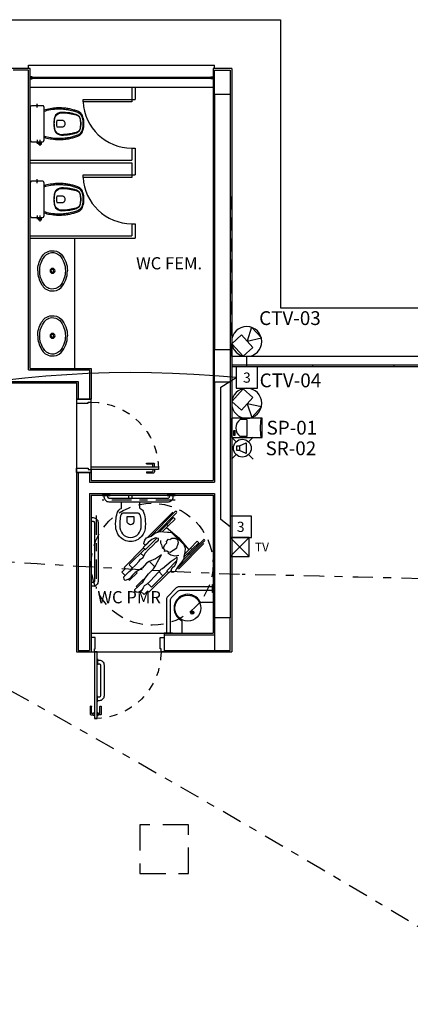
# Model space of a CAD drawing. Units: millimetres. Extents: x -8 to 72.1, y -6.4 to 50.
# Drawn here: x 5.7 to 10.5, y 8.9 to 21 of the extents above; entities that cross this region are included whole.
import ezdxf
from ezdxf.enums import TextEntityAlignment as Align
from ezdxf.xclip import XClip

# ---------------------------------------------------------------- set-up
doc = ezdxf.new("R2010")
doc.units = ezdxf.units.MM
doc.header["$XCLIPFRAME"] = 2
for name, pattern in [('0258-11_BASE$0$ACAD_ISO04W100', [30, 24, -3, 0, -3]), ('0258-11_BASE$0$HIDDEN', [9.525, 6.35, -3.175]), ('0258-11_BASE$0$HIDDEN2', [4.7625, 3.175, -1.5875]), ('DASHDOT', [1, 0.5, -0.25, 0, -0.25])]:
    doc.linetypes.add(name, pattern=pattern)
for name, color, linetype in [('0258-11_BASE$0$ARQ-alvenaria', 4, 'Continuous'), ('0258-11_BASE$0$ARQ-cadeirante', 1, 'Continuous'), ('0258-11_BASE$0$ARQ-caixilho', 2, 'Continuous'), ('0258-11_BASE$0$ARQ-concreto', 6, 'Continuous'), ('0258-11_BASE$0$ARQ-detalhe bloco', 1, 'Continuous'), ('0258-11_BASE$0$ARQ-piso', 1, 'Continuous'), ('0258-11_BASE$0$ARQ-porta', 251, 'Continuous'), ('0258-11_BASE$0$ARQ-projeção 1', 252, '0258-11_BASE$0$HIDDEN2'), ('0258-11_BASE$0$ARQ-revestimento', 250, 'Continuous'), ('0258-11_BASE$0$ARQ-sanitários', 253, 'Continuous'), ('0258-11_BASE$0$ARQ-vidros', 2, 'Continuous'), ('0258-11_BASE$0$ARQ-vista 1', 1, 'Continuous'), ('ARQ-nome do ambiente', 3, 'Continuous'), ('ARQ-texto R80', 2, 'Continuous'), ('CA_SP_Passivo', 3, 'Continuous'), ('CF_CAMERA_FIXA', 4, 'Continuous'), ('CF_TEXTO_EQUIP', 3, 'Continuous'), ('IE_CAIXA3_150X150X100_DAD1', 160, 'Continuous'), ('IN_AVISADOR_SONORO_VISUAL', 4, 'Continuous'), ('IN_TEXTO_EQUIP', 3, 'Continuous')]:
    doc.layers.add(name, color=color, linetype=linetype)
doc.styles.add('12050', font='romans.shx', dxfattribs={"height": 0.15})
doc.styles.add('801000', font='romans.shx', dxfattribs={"height": 2})
doc.styles.get("Standard").update_dxf_attribs({"font": 'arial.ttf'})

# ---------------------------------------------------------------- blocks, each defined once
blk = doc.blocks.new('0258-11_BASE$0$PM80-15 Deficiente PLAN')
for p, q in [((-0.01, 0.85), (-0.01, 0.945)), ((-0.002, 0.953), (0.027, 0.953)), ((0.027, 0.938), (0.005, 0.938)), ((0.005, 0.938), (0.005, 0.85)), ((0, 0.845), (-0.005, 0.845))]:
    blk.add_line(p, q)
for points in [[(0.04, 0.18), (0.04, 1), (0.074, 1), (0.074, 0.18)], [(0.079, 0.795), (0.079, 0.72), (0.074, 0.72), (0.074, 0.795)], [(0.079, 0.265), (0.079, 0.34), (0.074, 0.34), (0.074, 0.265)], [(0.9, 0.18), (0.86, 0.18), (0.86, 0.14), (0.85, 0.14), (0.85, 0), (0.9, 0), (0.9, 0.18), (0.9, 0.18)]]:
    blk.add_lwpolyline(points, close=True)
for points in [[(0.04, 0.963), (0.027, 0.963), (0.027, 0.928), (0.04, 0.928)], [(0.074, 0.963), (0.087, 0.963), (0.087, 0.928), (0.074, 0.928)], [(0, 0.18), (0.04, 0.18), (0.04, 0.14), (0.05, 0.14), (0.05, 0), (0, 0), (0, 0.18)]]:
    blk.add_lwpolyline(points)
for points in [[(0.087, 0.938), (0.109, 0.938), (0.109, 0.85, 0.414214), (0.114, 0.845), (0.119, 0.845, 0.414214), (0.124, 0.85), (0.124, 0.945, 0.414214), (0.116, 0.953), (0.087, 0.953)], [(0.079, 0.28), (0.099, 0.28, 0.414214), (0.159, 0.34), (0.159, 0.72, 0.414214), (0.099, 0.78), (0.079, 0.78)], [(0.079, 0.325), (0.099, 0.325, 0.414214), (0.114, 0.34), (0.114, 0.72, 0.414214), (0.099, 0.735), (0.079, 0.735)]]:
    blk.add_lwpolyline(points, format="xyb")
for centre, radius, start, end in [((-0.002, 0.945), 0.0075, 90, 180), ((-0.005, 0.85), 0.005, 180, 270), ((0, 0.85), 0.005, 270, 0)]:
    blk.add_arc(centre, radius, start, end)
at = {"layer": '0258-11_BASE$0$ARQ-detalhe bloco', "linetype": '0258-11_BASE$0$HIDDEN', "ltscale": 0.01}
blk.add_arc((0.04, 0.18), 0.82, 0, 90, dxfattribs=at)
blk = doc.blocks.new('0258-11_BASE$0$Cx 225')
for points in [[(-0.005, 2.225), (-0.0125, 2.225), (-0.0125, 2.25), (0.0125, 2.25), (0.0125, 2.225), (0.005, 2.225)], [(-0.005, 0.025), (-0.0125, 0.025), (-0.0125, 0), (0.0125, 0), (0.0125, 0.025), (0.005, 0.025)]]:
    blk.add_lwpolyline(points)
at = {"layer": '0258-11_BASE$0$ARQ-detalhe bloco'}
for points in [[(0.005, 1.5), (0.005, 2.25), (-0.005, 2.25), (-0.005, 1.5)], [(0.005, 0.75), (0.005, 1.5), (-0.005, 1.5), (-0.005, 0.75)], [(0.005, 0), (0.005, 0.75), (-0.005, 0.75), (-0.005, 0)]]:
    blk.add_lwpolyline(points, close=True, dxfattribs=at)
blk = doc.blocks.new('0258-11_BASE$0$Cuba oval emb PLAN')
for points in [[(0, 0.182, 0.145827), (-0.168, 0.134, 0.090827), (-0.22, 0.089, 0.12568), (-0.248, 0.015, 0.221372), (-0.206, -0.106, 0.186059), (0, -0.183, 0.186059)], [(0, 0.182, -0.145827), (0.168, 0.134, -0.090827), (0.22, 0.089, -0.12568), (0.248, 0.015, -0.221372), (0.206, -0.106, -0.186059), (0, -0.183, -0.186059)]]:
    blk.add_lwpolyline(points, format="xyb")
blk.add_lwpolyline([(0, 0.158, 0.14623), (-0.155, 0.113, 0.09047), (-0.2, 0.074, 0.123903), (-0.224, 0.013, 0.21906), (-0.188, -0.088, 0.185248), (0, -0.158, 0.185248), (0.188, -0.088, 0.21906), (0.224, 0.013, 0.123903), (0.2, 0.074, 0.09047), (0.155, 0.113, 0.14623)], format="xyb", close=True)
for radius in [0.0305, 0.018]:
    blk.add_circle((0, 0), radius)
blk = doc.blocks.new('0258-11_BASE$0$Bacia caixa acop PLAN')
for points in [[(0, -0.185), (0.205, -0.185, 0.059373), (0.21, -0.184, 0.333509), (0.222, -0.169), (0.222, -0.15), (0.222, -0.119), (0.222, -0.109), (0.225, -0.109, 0.252251), (0.225, -0.109, 0.160103), (0.228, -0.1, 0.160103), (0.225, -0.091, 0.252251), (0.225, -0.091), (0.222, -0.091), (0.222, -0.032, 0.327853), (0.207, -0.015, 0.087637), (0.204, -0.015), (0, -0.015), (-0.204, -0.015, 0.087637), (-0.207, -0.015, 0.327853), (-0.222, -0.032), (-0.222, -0.091), (-0.225, -0.091, 0.252251), (-0.225, -0.091, 0.160103), (-0.228, -0.1, 0.160103), (-0.225, -0.109, 0.252251), (-0.225, -0.109), (-0.222, -0.109), (-0.222, -0.119), (-0.236, -0.119), (-0.236, -0.117), (-0.252, -0.117), (-0.252, -0.135), (-0.252, -0.153), (-0.236, -0.153), (-0.236, -0.15), (-0.222, -0.15), (-0.222, -0.169, 0.333509), (-0.21, -0.184, 0.059373), (-0.205, -0.185)], [(0, -0.306, 0.041331), (-0.061, -0.311, 0.129345), (-0.104, -0.328, 0.234638), (-0.14, -0.4, 0.044666), (-0.132, -0.501, 0.031515), (-0.114, -0.581, 0.151063), (-0.095, -0.614, 0.148094), (-0.059, -0.634, 0.031073), (-0.045, -0.636, 0.035055), (0, -0.641, 0.035055), (0.045, -0.636, 0.031073), (0.059, -0.634, 0.148094), (0.095, -0.614, 0.151063), (0.114, -0.581, 0.031515), (0.132, -0.501, 0.044666), (0.14, -0.4, 0.234638), (0.104, -0.328, 0.129345), (0.061, -0.311, 0.041331)], [(0, -0.312, -0.041434), (0.06, -0.317, -0.129651), (0.1, -0.333, -0.234583), (0.134, -0.4, -0.044678), (0.126, -0.5, -0.031614), (0.108, -0.58, -0.152477), (0.091, -0.61, -0.148725), (0.057, -0.628, -0.031624), (0.044, -0.63, -0.035113), (0, -0.635, -0.035113), (-0.044, -0.63, -0.031624), (-0.057, -0.628, -0.148725), (-0.091, -0.61, -0.152477), (-0.108, -0.58, -0.031614), (-0.126, -0.5, -0.044678), (-0.135, -0.4, -0.234583), (-0.1, -0.333, -0.129651), (-0.06, -0.317, -0.041434)], [(-0.04, -0.406, 0.164444), (-0.032, -0.43, 0.245936), (0, -0.445, 0.245936), (0.032, -0.43, 0.164444), (0.04, -0.406), (0.04, -0.341, 0.108885), (-0.04, -0.341)]]:
    blk.add_lwpolyline(points, format="xyb", close=True)
for points in [[(-0.236, -0.119), (-0.236, -0.135), (-0.236, -0.15)], [(-0.225, -0.108), (-0.225, -0.1), (-0.225, -0.092)], [(-0.222, -0.091), (-0.222, -0.109)], [(-0.222, -0.119), (-0.222, -0.15)], [(0.222, -0.091), (0.222, -0.109)], [(0.225, -0.108), (0.225, -0.1), (0.225, -0.092)]]:
    blk.add_lwpolyline(points)
for points in [[(-0.167, -0.185, -0.003882), (-0.177, -0.22, 0.024258), (-0.19, -0.3, 0.02486), (-0.195, -0.35, 0.033324), (-0.194, -0.4, 0.02486), (-0.191, -0.44, 0.012268), (-0.184, -0.49, 0.015806), (-0.172, -0.54, 0.026699), (-0.157, -0.59, 0.021919), (-0.15, -0.61, 0.174675), (-0.1, -0.658, 0.045452), (-0.07, -0.668, 0.022856), (-0.057, -0.671, 0.041289), (-0.03, -0.675, 0.052091), (-0.023, -0.676, 0.04333), (0, -0.676, 0.04333), (0.023, -0.676, 0.052091), (0.03, -0.675, 0.041289), (0.057, -0.671, 0.022856), (0.07, -0.668, 0.045452), (0.1, -0.658, 0.174675), (0.149, -0.61, 0.021919), (0.157, -0.59, 0.026699), (0.172, -0.54, 0.015806), (0.184, -0.49, 0.012268), (0.191, -0.44, 0.02486), (0.194, -0.4, 0.033324), (0.194, -0.35, 0.02486), (0.19, -0.3, 0.024258), (0.177, -0.22, -0.003882), (0.167, -0.185)], [(0.155, -0.188, 0.003849), (0.165, -0.223, -0.027799), (0.18, -0.313, -0.018883), (0.183, -0.351, -0.033646), (0.182, -0.399, -0.016781), (0.18, -0.426, -0.015438), (0.172, -0.488, -0.023716), (0.154, -0.561, -0.013571), (0.146, -0.586, -0.02186), (0.139, -0.605, -0.173345), (0.095, -0.648, -0.045814), (0.067, -0.656, -0.024058), (0.055, -0.659, -0.042614), (0.029, -0.663, -0.066108), (0.023, -0.664, -0.047154), (0, -0.664, -0.047154), (-0.023, -0.664, -0.066108), (-0.029, -0.663, -0.042614), (-0.055, -0.659, -0.024058), (-0.067, -0.656, -0.045814), (-0.095, -0.648, -0.173345), (-0.139, -0.605, -0.02186), (-0.146, -0.586, -0.013571), (-0.154, -0.561, -0.023716), (-0.172, -0.488, -0.015438), (-0.18, -0.426, -0.016781), (-0.182, -0.399, -0.033646), (-0.183, -0.351, -0.018883), (-0.18, -0.313, -0.027799), (-0.165, -0.223, 0.003849), (-0.155, -0.188)]]:
    blk.add_lwpolyline(points, format="xyb")
at = {"layer": '0258-11_BASE$0$ARQ-detalhe bloco'}
for p, q in [((-0.199, -0.1), (-0.246, -0.1)), ((0.199, -0.1), (0.246, -0.1)), ((-0.199, -0.135), (-0.272, -0.135))]:
    blk.add_line(p, q, dxfattribs=at)
blk = doc.blocks.new('0258-11_BASE$0$PM80-19 PLAN')
for p, q in [((-0.905, 0.73), (-0.905, 0.82)), ((-0.895, 0.73), (-0.905, 0.73)), ((-0.865, 0.83), (-0.895, 0.83)), ((-0.895, 0.73), (-0.895, 0.8)), ((-0.865, 0.81), (-0.885, 0.81)), ((-0.825, 0.83), (-0.795, 0.83)), ((-0.825, 0.81), (-0.805, 0.81)), ((-0.795, 0.73), (-0.795, 0.8)), ((-0.795, 0.73), (-0.785, 0.73)), ((-0.785, 0.73), (-0.785, 0.82))]:
    blk.add_line(p, q)
for points in [[(-0.865, 0.88), (-0.865, 0.05), (-0.83, 0.05), (-0.83, 0.88)], [(-0.85, 0.015), (-0.865, 0.015), (-0.865, 0.05), (-0.9, 0.05), (-0.9, -0.13), (-0.85, -0.13)], [(-0.05, 0.015), (-0.035, 0.015), (-0.035, 0.05), (0, 0.05), (0, -0.13), (-0.05, -0.13)]]:
    blk.add_lwpolyline(points, close=True)
for centre, start, end in [((-0.895, 0.82), 90, 180), ((-0.885, 0.8), 90, 180), ((-0.805, 0.8), 0, 90), ((-0.795, 0.82), 0, 90)]:
    blk.add_arc(centre, 0.01, start, end)
at = {"layer": '0258-11_BASE$0$ARQ-detalhe bloco', "linetype": '0258-11_BASE$0$HIDDEN', "ltscale": 0.01}
blk.add_arc((-0.865, 0.05), 0.83, 0, 90, dxfattribs=at)
blk = doc.blocks.new('0258-11_BASE$0$Bacia com barra PLAN')
at = {"ltscale": 0.15}
for p, q in [((0.465, 0.04), (0.465, 0)), ((0.505, 0.04), (0.505, 0))]:
    blk.add_line(p, q, dxfattribs=at)
for points in [[(0.005, 1.15), (0.005, 1.05), (0, 1.05), (0, 1.15)], [(0.005, 0.35), (0.005, 0.25), (0, 0.25), (0, 0.35)], [(0.135, 0.005), (0.235, 0.005), (0.235, 0), (0.135, 0)], [(0.935, 0.005), (1.035, 0.005), (1.035, 0), (0.935, 0)]]:
    blk.add_lwpolyline(points, close=True)
for points in [[(0.005, 0.277), (0.025, 0.277, 0.414214), (0.085, 0.337), (0.085, 1.062, 0.414214), (0.025, 1.122), (0.005, 1.122)], [(0.005, 0.322), (0.025, 0.322, 0.414214), (0.04, 0.337), (0.04, 1.062, 0.414214), (0.025, 1.077), (0.005, 1.077)], [(1.007, 0.005), (1.007, 0.025, 0.414214), (0.947, 0.085), (0.222, 0.085, 0.414214), (0.162, 0.025), (0.162, 0.005)], [(0.962, 0.005), (0.962, 0.025, 0.414214), (0.947, 0.04), (0.222, 0.04, 0.414214), (0.207, 0.025), (0.207, 0.005)]]:
    blk.add_lwpolyline(points, format="xyb")
for points in [[(0.597, 0.085, 0.023698), (0.597, 0.086), (0.597, 0.155, -0.293607), (0.602, 0.163, 0.168721), (0.639, 0.197, 0.065493), (0.649, 0.222, 0.054217), (0.666, 0.313, 0.032691), (0.667, 0.378, 0.170487), (0.621, 0.509, 0.222764), (0.485, 0.571, 0.222764), (0.349, 0.509, 0.170487), (0.302, 0.378, 0.032691), (0.304, 0.313, 0.054217), (0.321, 0.222, 0.065493), (0.332, 0.197, 0.168721), (0.369, 0.163, -0.293607), (0.373, 0.155), (0.373, 0.086, 0.019718), (0.373, 0.085, 0.019718)], [(0.485, 0.571, 0.000669), (0.485, 0.571)]]:
    blk.add_lwpolyline(points, format="xyb", dxfattribs=at)
for points in [[(0.485, 0.521, -0.222371), (0.582, 0.477, -0.171293), (0.617, 0.377, -0.033324), (0.616, 0.317, -0.054221), (0.601, 0.237, -0.314946), (0.578, 0.222), (0.485, 0.222), (0.392, 0.222, -0.314946), (0.369, 0.237, -0.054221), (0.353, 0.317, -0.033324), (0.352, 0.377, -0.171293), (0.387, 0.477, -0.222371)], [(0.445, 0.327), (0.445, 0.264, 0.075), (0.525, 0.264), (0.525, 0.327, 0.9125)]]:
    blk.add_lwpolyline(points, format="xyb", close=True, dxfattribs=at)
at = {"layer": '0258-11_BASE$0$ARQ-detalhe bloco', "linetype": '0258-11_BASE$0$ACAD_ISO04W100', "ltscale": 0.01}
for p, q in [((0.062, 0.25), (0.062, 1.15)), ((1.035, 0.062), (0.135, 0.062))]:
    blk.add_line(p, q, dxfattribs=at)
blk = doc.blocks.new('0258-11_BASE$0$Lav canto com barra PLAN')
for p, q in [((0, 0.38), (0.143, 0.38)), ((0.38, 0), (0.38, 0.143))]:
    blk.add_line(p, q)
for points in [[(0, 0.5), (0, 0.6), (0.005, 0.6), (0.005, 0.5)], [(0.6, 0), (0.5, 0), (0.5, 0.005), (0.6, 0.005)]]:
    blk.add_lwpolyline(points, close=True)
for points in [[(0.572, 0.005), (0.572, 0.419, 0.198912), (0.558, 0.454), (0.454, 0.558, 0.198912), (0.419, 0.572), (0.005, 0.572)], [(0.528, 0.005), (0.528, 0.4, 0.198912), (0.513, 0.436), (0.436, 0.513, 0.198912), (0.4, 0.528), (0.005, 0.528)]]:
    blk.add_lwpolyline(points, format="xyb")
for centre, radius in [((0.31, 0.31), 0.16), ((0.255, 0.255), 0.02), ((0.255, 0.255), 0.01)]:
    blk.add_circle(centre, radius)
for centre, radius, start, end in [((0.143, 0.4), 0.02, 270, 331.7263), ((0.31, 0.31), 0.17, 298.2737, 151.7263), ((0.4, 0.143), 0.02, 118.2737, 180)]:
    blk.add_arc(centre, radius, start, end)
blk = doc.blocks.new('0258-11_BASE$0$Cadeirante PLAN')
for p, q in [((-2193.299, -1638.28), (-2193.057, -1638.039)), ((-2193.057, -1638.039), (-2193.042, -1638.054)), ((-2193.043, -1638.055), (-2192.998, -1638.011)), ((-2192.998, -1638.011), (-2192.955, -1638.054)), ((-2193.283, -1638.296), (-2193.091, -1638.103)), ((-2193.089, -1638.102), (-2193.043, -1638.148)), ((-2192.991, -1638.2), (-2192.899, -1638.108)), ((-2192.912, -1638.279), (-2192.82, -1638.187)), ((-2192.911, -1638.098), (-2192.9, -1638.109)), ((-2192.807, -1638.202), (-2192.821, -1638.188)), ((-2193.402, -1638.43), (-2193.276, -1638.303)), ((-2193.335, -1638.309), (-2193.303, -1638.276)), ((-2193.303, -1638.276), (-2193.276, -1638.303)), ((-2193.181, -1638.294), (-2193.23, -1638.243)), ((-2193, -1638.192), (-2192.991, -1638.2)), ((-2192.901, -1638.29), (-2192.912, -1638.279)), ((-2192.767, -1638.331), (-2192.723, -1638.286)), ((-2192.723, -1638.286), (-2192.765, -1638.244)), ((-2193.743, -1638.67), (-2193.389, -1638.316)), ((-2193.735, -1638.639), (-2193.42, -1638.324)), ((-2193.728, -1638.685), (-2193.474, -1638.431)), ((-2193.063, -1638.418), (-2193.128, -1638.35)), ((-2193.063, -1638.418), (-2193.063, -1638.418)), ((-2193.008, -1638.571), (-2192.815, -1638.379)), ((-2192.992, -1638.587), (-2192.751, -1638.345)), ((-2192.814, -1638.377), (-2192.853, -1638.338)), ((-2192.751, -1638.345), (-2192.766, -1638.33)), ((-2193.584, -1638.566), (-2193.488, -1638.47)), ((-2193.569, -1638.581), (-2193.495, -1638.507)), ((-2193.546, -1638.528), (-2193.558, -1638.516)), ((-2193.531, -1638.513), (-2193.543, -1638.5)), ((-2193.497, -1638.52), (-2193.502, -1638.514)), ((-2193.488, -1638.462), (-2193.487, -1638.461)), ((-2193.488, -1638.462), (-2193.487, -1638.462)), ((-2192.955, -1638.518), (-2192.993, -1638.483)), ((-2193.671, -1638.648), (-2193.586, -1638.564)), ((-2193.671, -1638.648), (-2193.651, -1638.667)), ((-2193.651, -1638.667), (-2193.567, -1638.583)), ((-2193.586, -1638.564), (-2193.567, -1638.583)), ((-2193.425, -1638.71), (-2193.549, -1638.561)), ((-2193.156, -1638.704), (-2193.015, -1638.564)), ((-2193.051, -1638.653), (-2192.988, -1638.591)), ((-2192.988, -1638.591), (-2193.015, -1638.564)), ((-2193.273, -1638.837), (-2193.425, -1638.71)), ((-2193.397, -1639.016), (-2193.157, -1638.775)), ((-2193.382, -1639.031), (-2193.076, -1638.725)), ((-2193.351, -1639.023), (-2193.036, -1638.708)), ((-2193.293, -1638.857), (-2193.22, -1638.784)), ((-2193.278, -1638.872), (-2193.19, -1638.785)), ((-2193.226, -1638.79), (-2193.234, -1638.783)), ((-2193.379, -1638.939), (-2193.295, -1638.855)), ((-2193.36, -1638.959), (-2193.276, -1638.874)), ((-2193.276, -1638.874), (-2193.295, -1638.855)), ((-2193.228, -1638.846), (-2193.24, -1638.834)), ((-2193.212, -1638.831), (-2193.225, -1638.819)), ((-2193.36, -1638.959), (-2193.379, -1638.939))]:
    blk.add_line(p, q)
blk.add_lwpolyline([(-2193.335, -1638.775), (-2193.488, -1638.626), (-2193.502, -1638.581), (-2193.5, -1638.534), (-2193.489, -1638.478), (-2193.486, -1638.451), (-2193.463, -1638.414), (-2193.42, -1638.364), (-2193.397, -1638.327), (-2193.38, -1638.296), (-2193.349, -1638.282), (-2193.335, -1638.286), (-2193.335, -1638.321), (-2193.345, -1638.341), (-2193.377, -1638.369), (-2193.397, -1638.407), (-2193.406, -1638.447), (-2193.406, -1638.475), (-2193.368, -1638.444), (-2193.332, -1638.418), (-2193.276, -1638.373), (-2193.226, -1638.329), (-2193.207, -1638.324), (-2193.167, -1638.277), (-2193.127, -1638.234), (-2193.071, -1638.175), (-2193.026, -1638.133), (-2192.997, -1638.118), (-2192.988, -1638.092), (-2192.964, -1638.06), (-2192.933, -1638.036), (-2192.9, -1638.041), (-2192.884, -1638.053), (-2192.884, -1638.071), (-2192.919, -1638.105), (-2192.962, -1638.145), (-2192.983, -1638.163), (-2193.011, -1638.211), (-2193.052, -1638.267), (-2193.115, -1638.326), (-2193.137, -1638.366), (-2193.163, -1638.412), (-2193.214, -1638.501), (-2193.137, -1638.449), (-2193.059, -1638.416), (-2193.028, -1638.395), (-2192.974, -1638.334), (-2192.886, -1638.281), (-2192.856, -1638.251), (-2192.825, -1638.213), (-2192.799, -1638.197), (-2192.764, -1638.184), (-2192.752, -1638.196), (-2192.749, -1638.227), (-2192.815, -1638.296), (-2192.849, -1638.324), (-2192.848, -1638.333), (-2192.891, -1638.373), (-2192.936, -1638.421), (-2192.953, -1638.445), (-2192.986, -1638.468), (-2193.009, -1638.522), (-2193.058, -1638.57), (-2193.106, -1638.615), (-2193.144, -1638.654), (-2193.175, -1638.681), (-2193.175, -1638.699), (-2193.137, -1638.709), (-2193.094, -1638.687), (-2193.047, -1638.65), (-2193.009, -1638.619), (-2192.995, -1638.633), (-2193, -1638.655), (-2193.005, -1638.681), (-2193.028, -1638.707), (-2193.084, -1638.728), (-2193.13, -1638.768), (-2193.193, -1638.785), (-2193.285, -1638.78), (-2193.304, -1638.778)], close=True)
for points in [[(-2193.29, -1638.525), (-2193.325, -1638.501), (-2193.378, -1638.489), (-2193.425, -1638.497)], [(-2193.316, -1638.69), (-2193.34, -1638.704), (-2193.377, -1638.706), (-2193.411, -1638.688), (-2193.418, -1638.647), (-2193.411, -1638.619), (-2193.399, -1638.6), (-2193.397, -1638.581), (-2193.373, -1638.563), (-2193.359, -1638.556), (-2193.342, -1638.546), (-2193.319, -1638.53), (-2193.3, -1638.532), (-2193.276, -1638.543), (-2193.267, -1638.544), (-2193.248, -1638.539), (-2193.255, -1638.56), (-2193.241, -1638.574), (-2193.24, -1638.593), (-2193.254, -1638.621), (-2193.269, -1638.64), (-2193.276, -1638.647), (-2193.274, -1638.662), (-2193.3, -1638.692), (-2193.307, -1638.688)], [(-2193.2, -1638.674), (-2193.201, -1638.648), (-2193.212, -1638.621), (-2193.221, -1638.591), (-2193.24, -1638.572)]]:
    blk.add_lwpolyline(points)
for centre in [(-2193.735, -1638.677), (-2193.389, -1639.023)]:
    blk.add_arc(centre, 0.0109, 135, 315)
at = {"layer": '0258-11_BASE$0$ARQ-detalhe bloco', "linetype": '0258-11_BASE$0$HIDDEN2', "ltscale": 0.05}
blk.add_circle((-2193.096, -1638.384), 0.75, dxfattribs=at)
blk = doc.blocks.new('0258-11_BASE$0$CV5')
for p, q in [((3, 0.01), (0, 0.01)), ((0, -0.01), (0, 0.01)), ((1, 0.01), (1, -0.01)), ((2, 0.01), (2, -0.01)), ((3, -0.01), (3, 0.01)), ((5, 0.01), (8, 0.01)), ((5, -0.01), (5, 0.01)), ((6, 0.01), (6, -0.01)), ((7, 0.01), (7, -0.01)), ((8, -0.01), (8, 0.01)), ((3, -0.01), (0, -0.01)), ((5, -0.01), (8, -0.01))]:
    blk.add_line(p, q)
for points in [[(3.11, -0.1), (3.11, 0.9), (3.09, 0.9), (3.09, -0.1)], [(4.89, -0.1), (4.89, 0.9), (4.91, 0.9), (4.91, -0.1)]]:
    blk.add_lwpolyline(points, close=True)
at = {"layer": '0258-11_BASE$0$ARQ-porta', "color": 1, "linetype": '0258-11_BASE$0$HIDDEN2'}
for p, q in [((3.07, 0), (3.13, 0)), ((3.1, -0.03), (3.1, 0.03)), ((4.93, 0), (4.87, 0)), ((4.9, -0.03), (4.9, 0.03))]:
    blk.add_line(p, q, dxfattribs=at)
for centre, radius, start, end in [((3.1, 0), 0.9, 0.0026, 89.3572), ((4.9, 0), 0.9, 90.6428, 179.9974), ((3.09, -0.01), 0.09, 180, 270), ((4.91, -0.01), 0.09, 270, 360)]:
    blk.add_arc(centre, radius, start, end, dxfattribs=at)
blk = doc.blocks.new('0258-11_BASE')
at = {"layer": '0258-11_BASE$0$ARQ-alvenaria', "color": 1}
for p, q in [((5.805, 20.375), (5.615, 20.375)), ((5.805, 16.685), (5.805, 20.375)), ((8.095, 20.075), (8.095, 16.935)), ((8.285, 20.075), (8.285, 16.935)), ((5.805, 16.685), (6.555, 16.685)), ((6.555, 16.685), (6.555, 16.325)), ((5.005, 16.545), (6.415, 16.545)), ((6.415, 16.545), (6.415, 16.325)), ((8.095, 16.535), (8.095, 15.305)), ((8.285, 16.535), (8.285, 13.635)), ((6.395, 16.325), (6.575, 16.325)), ((6.395, 15.425), (6.575, 15.425)), ((6.415, 15.425), (6.415, 13.235)), ((6.555, 15.425), (6.555, 15.305)), ((6.555, 15.305), (8.095, 15.305)), ((6.555, 15.165), (8.095, 15.165)), ((6.555, 15.165), (6.555, 13.235)), ((8.095, 15.165), (8.095, 13.635)), ((7.475, 13.445), (7.475, 13.215)), ((7.475, 13.425), (8.095, 13.425)), ((6.415, 13.235), (6.555, 13.235)), ((7.475, 13.235), (8.095, 13.235))]:
    blk.add_line(p, q, dxfattribs=at)
at = {"layer": '0258-11_BASE$0$ARQ-concreto', "color": 1}
for points in [[(8.095, 20.375), (8.285, 20.375), (8.285, 20.075), (8.095, 20.075)], [(8.095, 16.935), (8.285, 16.935), (8.285, 16.535), (8.095, 16.535)], [(8.095, 13.235), (8.285, 13.235), (8.285, 13.635), (8.095, 13.635)]]:
    blk.add_lwpolyline(points, close=True, dxfattribs=at)
at = {"layer": '0258-11_BASE$0$ARQ-piso'}
for p, q in [((16.305, 16.85), (8.305, 16.85)), ((6.395, 16.325), (6.395, 15.425)), ((6.575, 15.425), (6.575, 16.325)), ((6.575, 13.445), (7.475, 13.445)), ((6.575, 13.215), (7.475, 13.215))]:
    blk.add_line(p, q, dxfattribs=at)
blk.add_lwpolyline([(-0.715, 2.83), (-0.715, 17.45), (2.515, 17.45), (2.515, 20.995), (8.905, 20.995), (8.905, 17.45), (18.935, 17.45), (18.935, 20.995), (23.795, 20.995), (23.795, 16.265), (25.975, 16.265), (25.975, 4.015), (23.795, 4.015), (23.795, -0.715), (18.935, -0.715), (18.935, 2.83), (8.905, 2.83), (8.905, -0.715), (2.515, -0.715), (2.515, 2.83)], close=True, dxfattribs=at)
at = {"layer": '0258-11_BASE$0$ARQ-projeção 1', "ltscale": 0.05}
blk.add_line((8.305, 16.85), (8.305, 18.85), dxfattribs=at)
at = {"layer": '0258-11_BASE$0$ARQ-projeção 1', "ltscale": 0.1}
blk.add_lwpolyline([(7.175, 10.49), (7.775, 10.49), (7.775, 11.09), (7.175, 11.09)], close=True, dxfattribs=at)
at = {"layer": '0258-11_BASE$0$ARQ-revestimento'}
for p, q in [((5.825, 20.395), (5.595, 20.395)), ((5.825, 16.705), (5.825, 20.395)), ((8.305, 20.395), (8.075, 20.395)), ((8.075, 20.395), (8.075, 15.325)), ((8.305, 20.395), (8.305, 13.215)), ((5.825, 16.705), (6.575, 16.705)), ((6.575, 16.705), (6.575, 16.325)), ((5.025, 16.525), (6.395, 16.525)), ((6.395, 16.525), (6.395, 16.325)), ((6.395, 15.425), (6.395, 13.215)), ((6.575, 15.425), (6.575, 15.325)), ((6.575, 15.325), (8.075, 15.325)), ((6.575, 15.145), (8.075, 15.145)), ((6.575, 15.145), (6.575, 13.215)), ((8.075, 15.145), (8.075, 13.445)), ((7.475, 13.445), (8.075, 13.445)), ((6.395, 13.215), (6.575, 13.215)), ((7.475, 13.215), (8.305, 13.215))]:
    blk.add_line(p, q, dxfattribs=at)
at = {"layer": '0258-11_BASE$0$ARQ-sanitários', "color": 253}
for p, q in [((7.075, 20.165), (7.075, 20.015)), ((7.115, 20.165), (7.115, 20.015)), ((7.075, 20.015), (7.115, 20.015)), ((7.075, 19.415), (7.075, 19.265)), ((7.075, 19.415), (7.115, 19.415)), ((7.115, 19.415), (7.115, 19.085)), ((5.825, 19.265), (7.075, 19.265)), ((5.825, 19.235), (7.075, 19.235)), ((7.075, 19.235), (7.075, 19.085)), ((7.075, 19.085), (7.115, 19.085)), ((7.075, 18.485), (7.075, 18.335)), ((7.075, 18.485), (7.115, 18.485)), ((7.115, 18.485), (7.115, 18.305)), ((5.825, 18.335), (7.075, 18.335)), ((5.825, 18.305), (7.115, 18.305)), ((6.375, 16.705), (6.375, 18.305))]:
    blk.add_line(p, q, dxfattribs=at)
for points in [[(7.075, 19.985), (6.475, 19.985), (6.475, 20.015), (7.075, 20.015)], [(7.075, 19.055), (6.475, 19.055), (6.475, 19.085), (7.075, 19.085)]]:
    blk.add_lwpolyline(points, close=True, dxfattribs=at)
for centre in [(7.076, 20.016), (7.076, 19.086)]:
    blk.add_arc(centre, 0.601, 182.9928, 269.9448, dxfattribs=at)
at = {"layer": '0258-11_BASE$0$ARQ-vista 1'}
for p, q in [((5.805, 20.435), (8.095, 20.435)), ((5.805, 20.395), (5.805, 20.435)), ((8.095, 20.395), (8.095, 20.435)), ((5.825, 20.165), (8.075, 20.165))]:
    blk.add_line(p, q, dxfattribs=at)
at = {"layer": '0258-11_BASE$0$ARQ-cadeirante', "rotation": 180}
blk.add_blockref('0258-11_BASE$0$Cadeirante PLAN', (-2185.771, -1624.089), dxfattribs=at)
at = {"layer": '0258-11_BASE$0$ARQ-caixilho', "rotation": 270}
blk.add_blockref('0258-11_BASE$0$Cx 225', (5.825, 20.28), dxfattribs=at)
at = {"layer": '0258-11_BASE$0$ARQ-porta', "xscale": -1}
for name, p, rotation in [('0258-11_BASE$0$PM80-19 PLAN', (6.525, 16.325), 270), ('0258-11_BASE$0$PM80-15 Deficiente PLAN', (6.575, 13.395), 180)]:
    blk.add_blockref(name, p, dxfattribs=dict(at, rotation=rotation))
at = {"layer": '0258-11_BASE$0$ARQ-sanitários', "color": 253}
for name, p, rotation in [('0258-11_BASE$0$Bacia caixa acop PLAN', (5.81, 19.715), 89.99999999999999), ('0258-11_BASE$0$Bacia caixa acop PLAN', (5.81, 18.785), 89.99999999999999), ('0258-11_BASE$0$Lav canto com barra PLAN', (8.075, 13.445), 89.99999999999997)]:
    blk.add_blockref(name, p, dxfattribs=dict(at, rotation=rotation))
at = {"layer": '0258-11_BASE$0$ARQ-sanitários', "color": 253, "xscale": -1}
for name, p, rotation in [('0258-11_BASE$0$Cuba oval emb PLAN', (6.1, 17.905), 90), ('0258-11_BASE$0$Cuba oval emb PLAN', (6.1, 17.105), 90), ('0258-11_BASE$0$Bacia com barra PLAN', (6.575, 15.145), 180)]:
    blk.add_blockref(name, p, dxfattribs=dict(at, rotation=rotation))
at = {"layer": '0258-11_BASE$0$ARQ-vidros', "color": 1, "xscale": -1, "rotation": 180}
blk.add_blockref('0258-11_BASE$0$CV5', (8.305, 16.735), dxfattribs=at)
blk = doc.blocks.new('A$C12AC54D8')
at = {"layer": 'CF_CAMERA_FIXA', "color": 4}
for points in [[(0.089, 0.162), (0, 0.008), (-0.089, 0.163)], [(-0.105, 0.008), (-0.105, -0.153), (0.104, -0.153), (0.104, 0.008)]]:
    blk.add_lwpolyline(points, close=True, dxfattribs=at)
at = {"layer": 'CF_CAMERA_FIXA', "ltscale": 0.5}
blk.add_circle((0, 0), 0.185, dxfattribs=at)
blk = doc.blocks.new('CA_sp_passivo')
at = {"layer": 'CA_SP_Passivo', "color": 3}
for p, q in [((-0.1416, 0.2275), (-0.1488, 0.2366)), ((-0.0011, 0.2366), (-0.1488, 0.2366)), ((-0.1488, 0.2366), (-0.1488, 0.0023)), ((-0.0073, 0.2278), (-0.0011, 0.2366)), ((-0.0011, 0.0023), (-0.0011, 0.2366)), ((-0.1396, 0.1183), (-0.1396, 0.0686)), ((-0.1393, 0.1183), (-0.0095, 0.1183)), ((-0.0095, 0.1183), (-0.0095, 0.0686)), ((-0.1488, 0.0023), (-0.0011, 0.0023))]:
    blk.add_line(p, q, dxfattribs=at)
for points in [[(-0.0546, 0.0267), (-0.0375, 0.0267), (-0.0375, 0.0178), (-0.0546, 0.0178)], [(-0.0349, 0.0267), (-0.0178, 0.0267), (-0.0178, 0.0178), (-0.0349, 0.0178)]]:
    blk.add_lwpolyline(points, close=True, dxfattribs=at)
for centre, radius, start, end in [((-0.0751, 0.6037), 0.382, 259.97431, 280.22392), ((-0.0745, 0.1111), 0.0777, 213.15761, 326.84239)]:
    blk.add_arc(centre, radius, start, end, dxfattribs=at)
blk = doc.blocks.new('IE_CAIXA3_150x150x100_DADOS')
at = {"layer": 'IE_CAIXA3_150X150X100_DAD1', "color": 160}
blk.add_lwpolyline([(-0.131, 0.131), (-0.131, -0.131), (0.131, -0.131), (0.131, 0.131)], close=True, dxfattribs=at)
at = {"layer": 'IE_CAIXA3_150X150X100_DAD1', "color": 1}
blk.add_text('3', height=0.125, dxfattribs=at).set_placement((0, 0), align=Align.MIDDLE_CENTER)
blk = doc.blocks.new('IN_AVISADOR_SONORO_VISUAL')
at = {"layer": 'IN_AVISADOR_SONORO_VISUAL', "color": 4}
for points in [[(-0.144, 0.144), (-0.249, 0.249)], [(0.144, 0.144), (0.249, 0.249)], [(-0.144, -0.144), (-0.249, -0.249)], [(0.144, -0.144), (0.249, -0.249)]]:
    blk.add_lwpolyline(points, dxfattribs=at)
at = {"layer": 'IN_AVISADOR_SONORO_VISUAL', "color": 3}
blk.add_lwpolyline([(0.053, 0.067), (0.122, -0.086), (-0.122, -0.086), (-0.053, 0.067)], dxfattribs=at)
blk.add_lwpolyline([(0.053, 0.123), (0.053, 0.067), (-0.053, 0.067), (-0.053, 0.123)], close=True, dxfattribs=at)
at = {"layer": 'IN_AVISADOR_SONORO_VISUAL', "color": 4}
blk.add_circle((0, 0), 0.204, dxfattribs=at)
at = {"layer": 'IN_TEXTO_EQUIP', "lineweight": 0}
blk.add_attdef('TAG', text='', height=0.2, dxfattribs=at).set_placement((-0.001, -0.444), align=Align.MIDDLE_CENTER)

msp = doc.modelspace()

# ---------------------------------------------------------------- linework, layer by layer
at = {"color": 5, "ltscale": 10}
for p, q in [((8.492, 16.723), (8.491, 16.85)), ((8.173, 16.474), (8.361, 16.591)), ((8.173, 14.845), (8.173, 16.474)), ((8.285, 14.755), (8.173, 14.845))]:
    msp.add_line(p, q, dxfattribs=at)
at = {"color": 3}
msp.add_lwpolyline([(8.285, 14.388), (8.521, 14.388), (8.521, 14.624), (8.285, 14.624)], close=True, dxfattribs=at)
at = {"color": 5, "ltscale": 10}
msp.add_arc((7.097, 3.585), 13.067, 84.4525, 120.9481, dxfattribs=at)
at = {"color": 3, "linetype": 'DASHDOT', "ltscale": 0.5}
for centre, radius, start, end in [((13.296, 129.484), 115.417, 263.57359, 267.58619), ((-837.446, -35778.792), 35802.955, 88.6340255, 88.6462037), ((-83.318, -146.629), 182.488, 56.99659, 61.38892)]:
    msp.add_arc(centre, radius, start, end, dxfattribs=at)
at = {"layer": 'ARQ-texto R80'}
for p, q in [((8.285, 14.624), (8.521, 14.388)), ((8.521, 14.624), (8.285, 14.388))]:
    msp.add_line(p, q, dxfattribs=at)

# ---------------------------------------------------------------- block references
ref = msp.add_blockref('0258-11_BASE', (0, 0))
XClip(ref).set_block_clipping_path([(-8.0058673396, -6.3744873222), (32.7276927233, 28.4915555765)])
at = {"layer": 'CA_SP_Passivo', "ltscale": 0.5, "xscale": 1.600000000000364, "yscale": 1.600000000000364, "zscale": 1.600000000000364, "rotation": 270}
msp.add_blockref('CA_sp_passivo', (8.301, 15.852), dxfattribs=at)
at = {"layer": 'CF_CAMERA_FIXA', "ltscale": 0.5, "xscale": -1}
for p, rotation in [((8.49, 17.035), 312.4177546229728), ((8.49, 16.275), 228.1999677942077)]:
    msp.add_blockref('A$C12AC54D8', p, dxfattribs=dict(at, rotation=rotation))
at = {"layer": 'IE_CAIXA3_150X150X100_DAD1', "rotation": 0.003050731554258172}
for p in [(8.492, 16.591), (8.416, 14.755)]:
    msp.add_blockref('IE_CAIXA3_150x150x100_DADOS', p, dxfattribs=at)
at = {"layer": 'IN_AVISADOR_SONORO_VISUAL', "xscale": 0.537153859853549, "yscale": 0.537153859853549, "zscale": 0.537153859853549, "rotation": 90}
msp.add_blockref('IN_AVISADOR_SONORO_VISUAL', (8.436, 15.723), dxfattribs=at)

# ---------------------------------------------------------------- texts
at = {"layer": 'ARQ-nome do ambiente', "style": '12050'}
for s, p in [('WC FEM.', (7.535, 17.998)), ('WC PMR', (7.043, 13.889))]:
    msp.add_text(s, height=0.15, dxfattribs=at).set_placement(p, align=Align.MIDDLE_CENTER)
at = {"layer": 'ARQ-texto R80', "style": '801000'}
msp.add_text('TV', height=0.1071, dxfattribs=at).set_placement((8.592, 14.452))
at = {"layer": 'CF_TEXTO_EQUIP', "ltscale": 0.5}
for s, p in [('CTV-03', (8.643, 17.238)), ('CTV-04', (8.649, 16.472)), ('SP-01', (8.734, 15.89)), ('SR-02', (8.722, 15.636))]:
    msp.add_text(s, height=0.17, dxfattribs=at).set_placement(p)

doc.saveas('drawing.dxf')
